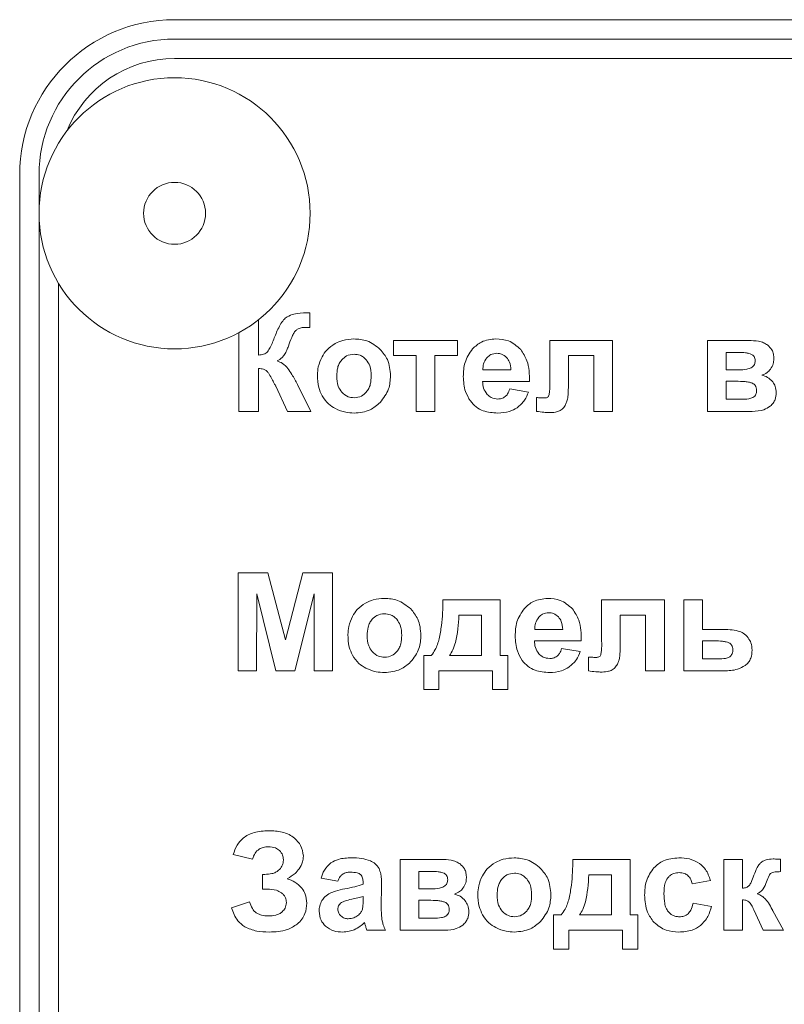
# Model space of a CAD drawing. Units: millimetres. Extents: x -1052 to 1324, y -1107 to 694.
# Drawn here: x 987 to 1006, y 518 to 543 of the extents above; entities that cross this region are included whole.
import ezdxf

# ---------------------------------------------------------------- set-up
doc = ezdxf.new("R2010")
doc.units = ezdxf.units.MM

msp = doc.modelspace()

# ---------------------------------------------------------------- linework, layer by layer
at = {"color": 7, "linetype": 'Continuous', "lineweight": 15}
for p, q in [((1075.687, 543.447), (990.687, 543.447)), ((1075.687, 542.947), (990.687, 542.947)), ((1075.687, 542.447), (990.687, 542.447)), ((986.687, 539.447), (986.687, 452.447)), ((987.187, 539.447), (987.187, 452.447)), ((987.687, 536.644), (987.687, 455.249)), ((992.858, 534.784), (992.858, 535.701)), ((994.178, 535.5), (994.178, 535.878)), ((994.105, 535.502), (994.178, 535.5)), ((992.347, 535.365), (992.347, 533.334)), ((997.992, 535.165), (996.338, 535.165)), ((996.338, 535.165), (996.338, 534.774)), ((997.992, 534.774), (997.992, 535.165)), ((1001.996, 535.165), (1000.376, 535.165)), ((1000.376, 535.165), (1000.376, 534.105)), ((1001.996, 533.334), (1001.996, 535.165)), ((1005.512, 535.165), (1004.451, 535.165)), ((1004.451, 535.165), (1004.451, 533.334)), ((996.338, 534.774), (996.923, 534.774)), ((996.923, 534.774), (996.923, 533.334)), ((997.407, 533.334), (997.407, 534.774)), ((997.407, 534.774), (997.992, 534.774)), ((1000.856, 533.95), (1000.856, 534.774)), ((1000.856, 534.774), (1001.512, 534.774)), ((1001.512, 534.774), (1001.512, 533.334)), ((1005.248, 534.855), (1004.934, 534.855)), ((1004.934, 534.855), (1004.934, 534.403)), ((992.858, 533.334), (992.858, 534.439)), ((998.649, 534.403), (999.37, 534.403)), ((1004.934, 534.403), (1005.248, 534.403)), ((993.3, 533.985), (993.603, 533.334)), ((994.202, 533.334), (993.858, 534.026)), ((998.64, 534.107), (999.85, 534.107)), ((999.826, 533.832), (999.342, 533.913)), ((1004.934, 534.11), (1004.934, 533.645)), ((1005.183, 534.11), (1004.934, 534.11)), ((1000.034, 533.689), (1000.034, 533.333)), ((1004.934, 533.645), (1005.319, 533.645)), ((992.347, 533.334), (992.858, 533.334)), ((993.603, 533.334), (994.202, 533.334)), ((996.923, 533.334), (997.407, 533.334)), ((1001.512, 533.334), (1001.996, 533.334)), ((1004.451, 533.334), (1005.604, 533.334)), ((993.099, 529.16), (992.333, 529.16)), ((992.333, 529.16), (992.333, 526.634)), ((993.551, 527.438), (993.099, 529.16)), ((993.999, 529.16), (993.551, 527.438)), ((994.767, 529.16), (993.999, 529.16)), ((994.767, 526.634), (994.767, 529.16)), ((992.805, 526.634), (992.807, 528.623)), ((992.807, 528.623), (993.303, 526.634)), ((993.794, 526.634), (994.292, 528.623)), ((994.292, 528.623), (994.294, 526.634)), ((999.094, 528.465), (997.616, 528.465)), ((999.094, 527.03), (999.094, 528.465)), ((1003.335, 528.465), (1001.715, 528.465)), ((1001.715, 528.465), (1001.715, 527.405)), ((1003.335, 526.634), (1003.335, 528.465)), ((1004.32, 528.465), (1003.837, 528.465)), ((1003.837, 528.465), (1003.837, 526.634)), ((1004.32, 527.703), (1004.32, 528.465)), ((998.616, 528.067), (998.029, 528.067)), ((998.614, 527.03), (998.616, 528.067)), ((1002.195, 527.25), (1002.195, 528.074)), ((1002.195, 528.074), (1002.851, 528.074)), ((1002.851, 528.074), (1002.851, 526.634)), ((999.988, 527.703), (1000.709, 527.703)), ((1004.806, 527.703), (1004.32, 527.703)), ((999.979, 527.407), (1001.189, 527.407)), ((1004.32, 527.407), (1004.32, 526.945)), ((1004.636, 527.407), (1004.32, 527.407)), ((997.316, 527.03), (997.119, 527.03)), ((997.119, 527.03), (997.119, 526.151)), ((997.789, 527.03), (998.614, 527.03)), ((999.292, 527.03), (999.094, 527.03)), ((999.292, 526.151), (999.292, 527.03)), ((1001.164, 527.132), (1000.681, 527.213)), ((1001.373, 526.989), (1001.373, 526.633)), ((1004.32, 526.945), (1004.772, 526.945)), ((992.333, 526.634), (992.805, 526.634)), ((993.303, 526.634), (993.794, 526.634)), ((994.294, 526.634), (994.767, 526.634)), ((997.51, 526.151), (997.51, 526.634)), ((997.51, 526.634), (998.897, 526.634)), ((998.897, 526.634), (998.897, 526.151)), ((1002.851, 526.634), (1003.335, 526.634)), ((1003.837, 526.634), (1004.874, 526.634)), ((997.119, 526.151), (997.51, 526.151)), ((998.897, 526.151), (999.292, 526.151)), ((992.202, 521.889), (992.699, 521.773)), ((997.572, 521.765), (996.512, 521.765)), ((996.512, 521.765), (996.512, 519.935)), ((1002.45, 521.765), (1000.971, 521.765)), ((1002.45, 520.33), (1002.45, 521.765)), ((1005.355, 521.765), (1004.872, 521.765)), ((1004.872, 521.765), (1004.872, 519.935)), ((1005.355, 521.018), (1005.355, 521.765)), ((1006.334, 521.448), (1006.332, 521.767)), ((996.995, 521.455), (996.995, 521.003)), ((997.309, 521.455), (996.995, 521.455)), ((993.015, 521.377), (992.957, 521.377)), ((992.957, 521.377), (992.957, 520.996)), ((994.469, 521.279), (994.906, 521.201)), ((1001.972, 521.367), (1001.384, 521.367)), ((1001.97, 520.33), (1001.972, 521.367)), ((1004.049, 521.138), (1004.526, 521.222)), ((992.957, 520.996), (993.073, 520.996)), ((995.555, 521.172), (995.555, 521.123)), ((996.024, 520.535), (996.031, 521.1)), ((996.995, 521.003), (997.309, 521.003)), ((995.555, 520.713), (995.555, 520.809)), ((997.244, 520.711), (996.995, 520.711)), ((996.995, 520.711), (996.995, 520.245)), ((1005.355, 519.935), (1005.355, 520.718)), ((992.622, 520.668), (992.156, 520.517)), ((1004.55, 520.552), (1004.074, 520.633)), ((1005.645, 520.465), (1005.886, 519.935)), ((1006.407, 519.935), (1006.136, 520.439)), ((996.995, 520.245), (997.38, 520.245)), ((1000.672, 520.33), (1000.474, 520.33)), ((1000.474, 520.33), (1000.474, 519.451)), ((1001.144, 520.33), (1001.97, 520.33)), ((1002.647, 520.33), (1002.45, 520.33)), ((1002.647, 519.451), (1002.647, 520.33)), ((995.654, 519.935), (996.134, 519.935)), ((996.512, 519.935), (997.665, 519.935)), ((1000.866, 519.451), (1000.866, 519.935)), ((1000.866, 519.935), (1002.252, 519.935)), ((1002.252, 519.935), (1002.252, 519.451)), ((1004.872, 519.935), (1005.355, 519.935)), ((1005.886, 519.935), (1006.407, 519.935)), ((1000.474, 519.451), (1000.866, 519.451)), ((1002.252, 519.451), (1002.647, 519.451))]:
    msp.add_line(p, q, dxfattribs=at)
for radius in [3.5, 0.8]:
    msp.add_circle((990.687, 538.447), radius, dxfattribs=at)
for radius, end in [(4, 180), (3.5, 180), (3, 157.9757)]:
    msp.add_arc((990.687, 539.447), radius, 90, end, dxfattribs=at)
for points, knots in [([(993.593, 535.776), (993.561, 535.751), (993.49, 535.692), (993.38, 535.518), (993.317, 535.368), (993.274, 535.266)], [0, 0, 0, 0, 0.197278, 0.454994, 1, 1, 1, 1]), ([(994.103, 535.876), (993.99, 535.875), (993.812, 535.874), (993.651, 535.802), (993.593, 535.776)], [0, 0, 0, 0, 0.638593, 1, 1, 1, 1]), ([(994.178, 535.878), (994.161, 535.877), (994.136, 535.877), (994.111, 535.876), (994.103, 535.876)], [0, 0, 0, 0, 0.688724, 1, 1, 1, 1]), ([(993.759, 535.345), (993.777, 535.372), (993.808, 535.42), (993.856, 535.45), (993.876, 535.463)], [0, 0, 0, 0, 0.573039, 1, 1, 1, 1]), ([(993.876, 535.463), (993.911, 535.476), (993.986, 535.502), (994.064, 535.502), (994.105, 535.502)], [0, 0, 0, 0, 0.4786121, 1, 1, 1, 1]), ([(993.274, 535.266), (993.239, 535.17), (993.188, 535.033), (993.111, 534.909), (993.089, 534.872)], [0, 0, 0, 0, 0.704139, 1, 1, 1, 1]), ([(993.627, 535.019), (993.653, 535.094), (993.692, 535.205), (993.743, 535.311), (993.759, 535.345)], [0, 0, 0, 0, 0.679654, 1, 1, 1, 1]), ([(995.318, 535.204), (995.221, 535.198), (995.052, 535.188), (994.898, 535.116), (994.832, 535.085)], [0, 0, 0, 0, 0.569329, 1, 1, 1, 1]), ([(995.998, 534.934), (995.889, 535.021), (995.688, 535.18), (995.434, 535.196), (995.318, 535.204)], [0, 0, 0, 0, 0.544602, 1, 1, 1, 1]), ([(998.981, 535.204), (998.852, 535.191), (998.623, 535.167), (998.454, 535.013), (998.38, 534.946)], [0, 0, 0, 0, 0.562229, 1, 1, 1, 1]), ([(999.625, 534.934), (999.525, 535.021), (999.338, 535.181), (999.094, 535.197), (998.981, 535.204)], [0, 0, 0, 0, 0.539133, 1, 1, 1, 1]), ([(1006, 535.047), (1005.966, 535.067), (1005.893, 535.111), (1005.728, 535.157), (1005.597, 535.162), (1005.512, 535.165)], [0, 0, 0, 0, 0.23239, 0.497066, 1, 1, 1, 1]), ([(993.526, 534.8), (993.546, 534.836), (993.585, 534.907), (993.613, 534.983), (993.627, 535.019)], [0, 0, 0, 0, 0.523189, 1, 1, 1, 1]), ([(994.832, 535.085), (994.756, 535.034), (994.618, 534.943), (994.533, 534.802), (994.495, 534.74)], [0, 0, 0, 0, 0.55466, 1, 1, 1, 1]), ([(996.264, 534.252), (996.251, 534.397), (996.229, 534.652), (996.068, 534.849), (995.998, 534.934)], [0, 0, 0, 0, 0.569305, 1, 1, 1, 1]), ([(998.38, 534.946), (998.304, 534.833), (998.158, 534.617), (998.148, 534.357), (998.143, 534.233)], [0, 0, 0, 0, 0.52233, 1, 1, 1, 1]), ([(999.85, 534.107), (999.848, 534.291), (999.845, 534.59), (999.686, 534.839), (999.625, 534.934)], [0, 0, 0, 0, 0.617135, 1, 1, 1, 1]), ([(1006.162, 534.687), (1006.16, 534.729), (1006.155, 534.808), (1006.111, 534.941), (1006.041, 535.007), (1006, 535.047)], [0, 0, 0, 0, 0.307555, 0.583702, 1, 1, 1, 1]), ([(993.089, 534.872), (993.075, 534.86), (993.046, 534.832), (992.966, 534.8), (992.901, 534.79), (992.858, 534.784)], [0, 0, 0, 0, 0.219538, 0.479416, 1, 1, 1, 1]), ([(993.334, 534.634), (993.379, 534.661), (993.453, 534.705), (993.505, 534.773), (993.526, 534.8)], [0, 0, 0, 0, 0.612998, 1, 1, 1, 1]), ([(994.495, 534.74), (994.457, 534.655), (994.389, 534.506), (994.38, 534.343), (994.376, 534.272)], [0, 0, 0, 0, 0.566136, 1, 1, 1, 1]), ([(995.002, 534.664), (994.98, 534.634), (994.934, 534.573), (994.883, 534.431), (994.878, 534.319), (994.874, 534.246)], [0, 0, 0, 0, 0.247223, 0.513807, 1, 1, 1, 1]), ([(995.321, 534.809), (995.253, 534.801), (995.131, 534.787), (995.042, 534.702), (995.002, 534.664)], [0, 0, 0, 0, 0.553276, 1, 1, 1, 1]), ([(995.638, 534.664), (995.614, 534.688), (995.566, 534.736), (995.459, 534.796), (995.374, 534.804), (995.321, 534.809)], [0, 0, 0, 0, 0.289066, 0.562533, 1, 1, 1, 1]), ([(995.766, 534.25), (995.762, 534.341), (995.755, 534.491), (995.671, 534.615), (995.638, 534.664)], [0, 0, 0, 0, 0.6025948, 1, 1, 1, 1]), ([(998.75, 534.718), (998.717, 534.668), (998.654, 534.572), (998.651, 534.458), (998.649, 534.403)], [0, 0, 0, 0, 0.524286, 1, 1, 1, 1]), ([(999.011, 534.834), (998.955, 534.827), (998.855, 534.817), (998.782, 534.748), (998.75, 534.718)], [0, 0, 0, 0, 0.559727, 1, 1, 1, 1]), ([(999.262, 534.724), (999.221, 534.759), (999.148, 534.822), (999.053, 534.83), (999.011, 534.834)], [0, 0, 0, 0, 0.559844, 1, 1, 1, 1]), ([(999.37, 534.403), (999.366, 534.474), (999.358, 534.592), (999.289, 534.686), (999.262, 534.724)], [0, 0, 0, 0, 0.603566, 1, 1, 1, 1]), ([(1005.584, 534.805), (1005.563, 534.814), (1005.514, 534.834), (1005.401, 534.851), (1005.31, 534.853), (1005.248, 534.855)], [0, 0, 0, 0, 0.200728, 0.460693, 1, 1, 1, 1]), ([(1005.679, 534.64), (1005.677, 534.66), (1005.675, 534.699), (1005.653, 534.747), (1005.622, 534.783), (1005.597, 534.798), (1005.584, 534.805)], [0, 0, 0, 0, 0.300102, 0.569077, 0.777863, 1, 1, 1, 1]), ([(1006.073, 534.42), (1006.102, 534.465), (1006.153, 534.547), (1006.159, 534.644), (1006.162, 534.687)], [0, 0, 0, 0, 0.550101, 1, 1, 1, 1]), ([(992.858, 534.439), (992.9, 534.437), (992.968, 534.435), (993.026, 534.403), (993.048, 534.39)], [0, 0, 0, 0, 0.622695, 1, 1, 1, 1]), ([(993.615, 534.439), (993.571, 534.489), (993.492, 534.577), (993.382, 534.616), (993.334, 534.634)], [0, 0, 0, 0, 0.5637386, 1, 1, 1, 1]), ([(993.858, 534.026), (993.814, 534.114), (993.741, 534.257), (993.65, 534.389), (993.615, 534.439)], [0, 0, 0, 0, 0.618723, 1, 1, 1, 1]), ([(1005.248, 534.403), (1005.321, 534.403), (1005.435, 534.404), (1005.539, 534.445), (1005.577, 534.46)], [0, 0, 0, 0, 0.64244, 1, 1, 1, 1]), ([(1005.577, 534.46), (1005.594, 534.472), (1005.628, 534.494), (1005.659, 534.541), (1005.676, 534.59), (1005.678, 534.623), (1005.679, 534.64)], [0, 0, 0, 0, 0.282861, 0.549119, 0.764922, 1, 1, 1, 1]), ([(1005.85, 534.268), (1005.898, 534.286), (1005.985, 534.32), (1006.046, 534.389), (1006.073, 534.42)], [0, 0, 0, 0, 0.554246, 1, 1, 1, 1]), ([(993.048, 534.39), (993.061, 534.378), (993.092, 534.35), (993.145, 534.271), (993.182, 534.203), (993.207, 534.157)], [0, 0, 0, 0, 0.185642, 0.442792, 1, 1, 1, 1]), ([(993.207, 534.157), (993.222, 534.127), (993.243, 534.087), (993.265, 534.048), (993.27, 534.038)], [0, 0, 0, 0, 0.747678, 1, 1, 1, 1]), ([(994.376, 534.272), (994.381, 534.162), (994.389, 533.976), (994.464, 533.806), (994.495, 533.737)], [0, 0, 0, 0, 0.589189, 1, 1, 1, 1]), ([(994.874, 534.246), (994.878, 534.154), (994.884, 534.003), (994.969, 533.878), (995.002, 533.829)], [0, 0, 0, 0, 0.603942, 1, 1, 1, 1]), ([(995.638, 533.829), (995.66, 533.858), (995.706, 533.92), (995.756, 534.063), (995.762, 534.177), (995.766, 534.25)], [0, 0, 0, 0, 0.245485, 0.511833, 1, 1, 1, 1]), ([(995.996, 533.562), (996.082, 533.674), (996.239, 533.879), (996.256, 534.135), (996.264, 534.252)], [0, 0, 0, 0, 0.54598, 1, 1, 1, 1]), ([(998.143, 534.233), (998.15, 534.1), (998.163, 533.874), (998.277, 533.681), (998.324, 533.601)], [0, 0, 0, 0, 0.586459, 1, 1, 1, 1]), ([(1006.132, 534.094), (1006.09, 534.138), (1006.011, 534.221), (1005.902, 534.253), (1005.85, 534.268)], [0, 0, 0, 0, 0.530367, 1, 1, 1, 1]), ([(993.27, 534.038), (993.277, 534.026), (993.287, 534.008), (993.297, 533.99), (993.3, 533.985)], [0, 0, 0, 0, 0.679552, 1, 1, 1, 1]), ([(998.757, 533.772), (998.721, 533.825), (998.651, 533.926), (998.644, 534.048), (998.64, 534.107)], [0, 0, 0, 0, 0.521303, 1, 1, 1, 1]), ([(999.342, 533.913), (999.327, 533.867), (999.303, 533.791), (999.247, 533.736), (999.225, 533.714)], [0, 0, 0, 0, 0.606666, 1, 1, 1, 1]), ([(1000.376, 534.105), (1000.378, 534.019), (1000.38, 533.898), (1000.36, 533.779), (1000.354, 533.745)], [0, 0, 0, 0, 0.715185, 1, 1, 1, 1]), ([(1000.784, 533.509), (1000.797, 533.537), (1000.825, 533.601), (1000.851, 533.751), (1000.854, 533.87), (1000.856, 533.95)], [0, 0, 0, 0, 0.205516, 0.46623, 1, 1, 1, 1]), ([(1005.608, 534.059), (1005.582, 534.068), (1005.522, 534.09), (1005.379, 534.107), (1005.263, 534.109), (1005.183, 534.11)], [0, 0, 0, 0, 0.18818, 0.446117, 1, 1, 1, 1]), ([(1005.717, 533.874), (1005.716, 533.897), (1005.713, 533.941), (1005.688, 533.996), (1005.652, 534.036), (1005.623, 534.051), (1005.608, 534.059)], [0, 0, 0, 0, 0.304217, 0.572891, 0.779651, 1, 1, 1, 1]), ([(1006.225, 533.815), (1006.22, 533.87), (1006.211, 533.971), (1006.157, 534.056), (1006.132, 534.094)], [0, 0, 0, 0, 0.552904, 1, 1, 1, 1]), ([(994.495, 533.737), (994.546, 533.66), (994.636, 533.522), (994.779, 533.439), (994.842, 533.403)], [0, 0, 0, 0, 0.556493, 1, 1, 1, 1]), ([(995.002, 533.829), (995.054, 533.782), (995.145, 533.699), (995.268, 533.688), (995.321, 533.684)], [0, 0, 0, 0, 0.560951, 1, 1, 1, 1]), ([(995.321, 533.684), (995.389, 533.692), (995.511, 533.706), (995.599, 533.791), (995.638, 533.829)], [0, 0, 0, 0, 0.553514, 1, 1, 1, 1]), ([(999.035, 533.652), (998.975, 533.658), (998.87, 533.669), (998.792, 533.74), (998.757, 533.772)], [0, 0, 0, 0, 0.559389, 1, 1, 1, 1]), ([(999.225, 533.714), (999.194, 533.694), (999.135, 533.657), (999.066, 533.653), (999.035, 533.652)], [0, 0, 0, 0, 0.538664, 1, 1, 1, 1]), ([(999.532, 533.427), (999.602, 533.488), (999.732, 533.6), (999.796, 533.759), (999.826, 533.832)], [0, 0, 0, 0, 0.53976, 1, 1, 1, 1]), ([(1000.115, 533.685), (1000.096, 533.686), (1000.069, 533.688), (1000.042, 533.689), (1000.034, 533.689)], [0, 0, 0, 0, 0.709945, 1, 1, 1, 1]), ([(1000.233, 533.68), (1000.214, 533.68), (1000.175, 533.681), (1000.135, 533.684), (1000.115, 533.685)], [0, 0, 0, 0, 0.488088, 1, 1, 1, 1]), ([(1000.354, 533.745), (1000.349, 533.734), (1000.338, 533.711), (1000.306, 533.691), (1000.271, 533.681), (1000.246, 533.681), (1000.233, 533.68)], [0, 0, 0, 0, 0.247057, 0.499342, 0.728567, 1, 1, 1, 1]), ([(1005.319, 533.645), (1005.386, 533.645), (1005.49, 533.646), (1005.587, 533.682), (1005.622, 533.695)], [0, 0, 0, 0, 0.640826, 1, 1, 1, 1]), ([(1005.622, 533.695), (1005.638, 533.705), (1005.671, 533.726), (1005.7, 533.772), (1005.715, 533.823), (1005.717, 533.856), (1005.717, 533.874)], [0, 0, 0, 0, 0.267573, 0.528859, 0.750593, 1, 1, 1, 1]), ([(1006.068, 533.468), (1006.095, 533.494), (1006.147, 533.544), (1006.212, 533.661), (1006.22, 533.756), (1006.225, 533.815)], [0, 0, 0, 0, 0.282255, 0.553849, 1, 1, 1, 1]), ([(994.842, 533.403), (994.928, 533.366), (995.082, 533.301), (995.249, 533.292), (995.322, 533.288)], [0, 0, 0, 0, 0.561154, 1, 1, 1, 1]), ([(995.322, 533.288), (995.466, 533.302), (995.72, 533.326), (995.912, 533.49), (995.996, 533.562)], [0, 0, 0, 0, 0.565762, 1, 1, 1, 1]), ([(998.324, 533.601), (998.37, 533.547), (998.463, 533.44), (998.705, 533.312), (998.903, 533.298), (999.03, 533.288)], [0, 0, 0, 0, 0.263346, 0.528887, 1, 1, 1, 1]), ([(999.03, 533.288), (999.135, 533.294), (999.313, 533.304), (999.468, 533.391), (999.532, 533.427)], [0, 0, 0, 0, 0.585962, 1, 1, 1, 1]), ([(1000.623, 533.343), (1000.656, 533.364), (1000.723, 533.408), (1000.764, 533.475), (1000.784, 533.509)], [0, 0, 0, 0, 0.504315, 1, 1, 1, 1]), ([(1005.604, 533.334), (1005.707, 533.338), (1005.874, 533.344), (1006.014, 533.433), (1006.068, 533.468)], [0, 0, 0, 0, 0.611278, 1, 1, 1, 1]), ([(1000.034, 533.333), (1000.097, 533.323), (1000.199, 533.308), (1000.301, 533.304), (1000.34, 533.303)], [0, 0, 0, 0, 0.621411, 1, 1, 1, 1]), ([(1000.34, 533.303), (1000.402, 533.303), (1000.499, 533.303), (1000.59, 533.332), (1000.623, 533.343)], [0, 0, 0, 0, 0.645776, 1, 1, 1, 1]), ([(995.618, 528.385), (995.541, 528.334), (995.403, 528.243), (995.318, 528.102), (995.281, 528.04)], [0, 0, 0, 0, 0.554616, 1, 1, 1, 1]), ([(996.104, 528.504), (996.007, 528.498), (995.837, 528.488), (995.684, 528.416), (995.618, 528.385)], [0, 0, 0, 0, 0.569329, 1, 1, 1, 1]), ([(996.784, 528.234), (996.675, 528.321), (996.474, 528.48), (996.22, 528.497), (996.104, 528.504)], [0, 0, 0, 0, 0.544615, 1, 1, 1, 1]), ([(997.616, 528.465), (997.612, 528.243), (997.605, 527.905), (997.542, 527.574), (997.52, 527.461)], [0, 0, 0, 0, 0.659689, 1, 1, 1, 1]), ([(1000.32, 528.504), (1000.191, 528.491), (999.962, 528.467), (999.793, 528.313), (999.719, 528.246)], [0, 0, 0, 0, 0.562225, 1, 1, 1, 1]), ([(1000.964, 528.234), (1000.863, 528.321), (1000.677, 528.482), (1000.433, 528.497), (1000.32, 528.504)], [0, 0, 0, 0, 0.539147, 1, 1, 1, 1]), ([(996.107, 528.109), (996.039, 528.101), (995.916, 528.087), (995.828, 528.002), (995.788, 527.964)], [0, 0, 0, 0, 0.553285, 1, 1, 1, 1]), ([(996.424, 527.964), (996.399, 527.988), (996.352, 528.036), (996.245, 528.096), (996.159, 528.104), (996.107, 528.109)], [0, 0, 0, 0, 0.289009, 0.562523, 1, 1, 1, 1]), ([(997.049, 527.552), (997.037, 527.697), (997.014, 527.952), (996.853, 528.149), (996.784, 528.234)], [0, 0, 0, 0, 0.569323, 1, 1, 1, 1]), ([(998.029, 528.067), (998.013, 527.831), (997.993, 527.528), (997.885, 527.182), (997.819, 527.077), (997.789, 527.03)], [0, 0, 0, 0, 0.655095, 0.843945, 1, 1, 1, 1]), ([(999.719, 528.246), (999.643, 528.133), (999.497, 527.917), (999.487, 527.657), (999.482, 527.533)], [0, 0, 0, 0, 0.522366, 1, 1, 1, 1]), ([(1000.35, 528.134), (1000.294, 528.128), (1000.194, 528.117), (1000.121, 528.048), (1000.089, 528.018)], [0, 0, 0, 0, 0.559692, 1, 1, 1, 1]), ([(1000.601, 528.024), (1000.56, 528.059), (1000.487, 528.122), (1000.392, 528.13), (1000.35, 528.134)], [0, 0, 0, 0, 0.5598388, 1, 1, 1, 1]), ([(1001.189, 527.407), (1001.187, 527.591), (1001.184, 527.89), (1001.025, 528.139), (1000.964, 528.234)], [0, 0, 0, 0, 0.617121, 1, 1, 1, 1]), ([(995.281, 528.04), (995.242, 527.955), (995.175, 527.806), (995.166, 527.643), (995.162, 527.572)], [0, 0, 0, 0, 0.5661114, 1, 1, 1, 1]), ([(995.788, 527.964), (995.766, 527.934), (995.72, 527.873), (995.669, 527.731), (995.663, 527.619), (995.659, 527.546)], [0, 0, 0, 0, 0.2472239, 0.5138715, 1, 1, 1, 1]), ([(996.552, 527.55), (996.548, 527.641), (996.541, 527.791), (996.457, 527.915), (996.424, 527.964)], [0, 0, 0, 0, 0.6025922, 1, 1, 1, 1]), ([(1000.089, 528.018), (1000.056, 527.968), (999.993, 527.872), (999.99, 527.758), (999.988, 527.703)], [0, 0, 0, 0, 0.524246, 1, 1, 1, 1]), ([(1000.709, 527.703), (1000.705, 527.774), (1000.696, 527.892), (1000.628, 527.986), (1000.601, 528.024)], [0, 0, 0, 0, 0.603614, 1, 1, 1, 1]), ([(995.162, 527.572), (995.166, 527.462), (995.174, 527.276), (995.25, 527.106), (995.281, 527.037)], [0, 0, 0, 0, 0.589159, 1, 1, 1, 1]), ([(995.659, 527.546), (995.663, 527.455), (995.67, 527.303), (995.755, 527.178), (995.788, 527.129)], [0, 0, 0, 0, 0.603907, 1, 1, 1, 1]), ([(996.424, 527.129), (996.446, 527.158), (996.492, 527.22), (996.542, 527.363), (996.548, 527.477), (996.552, 527.55)], [0, 0, 0, 0, 0.24553, 0.511863, 1, 1, 1, 1]), ([(996.782, 526.862), (996.868, 526.974), (997.025, 527.179), (997.042, 527.435), (997.049, 527.552)], [0, 0, 0, 0, 0.545959, 1, 1, 1, 1]), ([(1005.244, 527.662), (1005.173, 527.675), (1005.029, 527.702), (1004.881, 527.703), (1004.806, 527.703)], [0, 0, 0, 0, 0.488481, 1, 1, 1, 1]), ([(1005.499, 527.484), (1005.459, 527.53), (1005.388, 527.611), (1005.288, 527.647), (1005.244, 527.662)], [0, 0, 0, 0, 0.567374, 1, 1, 1, 1]), ([(997.52, 527.461), (997.492, 527.365), (997.446, 527.209), (997.352, 527.079), (997.316, 527.03)], [0, 0, 0, 0, 0.6215664, 1, 1, 1, 1]), ([(999.482, 527.533), (999.489, 527.4), (999.501, 527.174), (999.616, 526.981), (999.663, 526.901)], [0, 0, 0, 0, 0.586476, 1, 1, 1, 1]), ([(1000.096, 527.072), (1000.06, 527.125), (999.99, 527.226), (999.983, 527.348), (999.979, 527.407)], [0, 0, 0, 0, 0.521261, 1, 1, 1, 1]), ([(1001.715, 527.405), (1001.717, 527.319), (1001.719, 527.198), (1001.699, 527.079), (1001.693, 527.045)], [0, 0, 0, 0, 0.715102, 1, 1, 1, 1]), ([(1005, 527.358), (1004.977, 527.366), (1004.924, 527.386), (1004.801, 527.403), (1004.702, 527.406), (1004.636, 527.407)], [0, 0, 0, 0, 0.1993907, 0.4596084, 1, 1, 1, 1]), ([(1005.103, 527.176), (1005.102, 527.199), (1005.1, 527.241), (1005.076, 527.295), (1005.042, 527.334), (1005.014, 527.35), (1005, 527.358)], [0, 0, 0, 0, 0.306543, 0.576575, 0.782474, 1, 1, 1, 1]), ([(1005.601, 527.167), (1005.595, 527.231), (1005.587, 527.346), (1005.525, 527.442), (1005.499, 527.484)], [0, 0, 0, 0, 0.566412, 1, 1, 1, 1]), ([(995.281, 527.037), (995.331, 526.96), (995.422, 526.822), (995.564, 526.739), (995.628, 526.703)], [0, 0, 0, 0, 0.556472, 1, 1, 1, 1]), ([(995.788, 527.129), (995.839, 527.082), (995.931, 526.999), (996.053, 526.988), (996.107, 526.984)], [0, 0, 0, 0, 0.560951, 1, 1, 1, 1]), ([(996.107, 526.984), (996.174, 526.992), (996.297, 527.006), (996.384, 527.091), (996.424, 527.129)], [0, 0, 0, 0, 0.553518, 1, 1, 1, 1]), ([(1000.374, 526.952), (1000.314, 526.958), (1000.209, 526.969), (1000.13, 527.041), (1000.096, 527.072)], [0, 0, 0, 0, 0.559384, 1, 1, 1, 1]), ([(1000.681, 527.213), (1000.666, 527.167), (1000.642, 527.092), (1000.586, 527.036), (1000.564, 527.014)], [0, 0, 0, 0, 0.606629, 1, 1, 1, 1]), ([(1000.871, 526.727), (1000.941, 526.788), (1001.071, 526.9), (1001.135, 527.059), (1001.164, 527.132)], [0, 0, 0, 0, 0.539712, 1, 1, 1, 1]), ([(1001.693, 527.045), (1001.688, 527.034), (1001.677, 527.011), (1001.645, 526.991), (1001.61, 526.981), (1001.585, 526.981), (1001.572, 526.98)], [0, 0, 0, 0, 0.247042, 0.499346, 0.728569, 1, 1, 1, 1]), ([(1002.123, 526.809), (1002.135, 526.837), (1002.164, 526.901), (1002.19, 527.051), (1002.193, 527.17), (1002.195, 527.25)], [0, 0, 0, 0, 0.205502, 0.466265, 1, 1, 1, 1]), ([(1005.044, 527.013), (1005.063, 527.04), (1005.097, 527.09), (1005.101, 527.149), (1005.103, 527.176)], [0, 0, 0, 0, 0.552829, 1, 1, 1, 1]), ([(1005.419, 526.768), (1005.45, 526.795), (1005.512, 526.848), (1005.586, 526.984), (1005.595, 527.096), (1005.601, 527.167)], [0, 0, 0, 0, 0.268631, 0.535287, 1, 1, 1, 1]), ([(996.107, 526.589), (996.251, 526.602), (996.505, 526.626), (996.698, 526.791), (996.782, 526.862)], [0, 0, 0, 0, 0.565758, 1, 1, 1, 1]), ([(999.663, 526.901), (999.709, 526.847), (999.802, 526.74), (1000.044, 526.612), (1000.242, 526.598), (1000.369, 526.589)], [0, 0, 0, 0, 0.263325, 0.528878, 1, 1, 1, 1]), ([(1000.564, 527.014), (1000.533, 526.994), (1000.474, 526.957), (1000.405, 526.954), (1000.374, 526.952)], [0, 0, 0, 0, 0.538713, 1, 1, 1, 1]), ([(1001.454, 526.985), (1001.435, 526.987), (1001.408, 526.988), (1001.381, 526.989), (1001.373, 526.989)], [0, 0, 0, 0, 0.70995, 1, 1, 1, 1]), ([(1001.572, 526.98), (1001.553, 526.981), (1001.513, 526.981), (1001.474, 526.984), (1001.454, 526.985)], [0, 0, 0, 0, 0.488099, 1, 1, 1, 1]), ([(1001.962, 526.643), (1001.995, 526.664), (1002.061, 526.708), (1002.102, 526.775), (1002.123, 526.809)], [0, 0, 0, 0, 0.504367, 1, 1, 1, 1]), ([(1004.772, 526.945), (1004.836, 526.947), (1004.918, 526.949), (1005.009, 526.982), (1005.033, 527.004), (1005.044, 527.013)], [0, 0, 0, 0, 0.666556, 0.849738, 1, 1, 1, 1]), ([(995.628, 526.703), (995.714, 526.666), (995.868, 526.601), (996.034, 526.592), (996.107, 526.589)], [0, 0, 0, 0, 0.561154, 1, 1, 1, 1]), ([(1000.369, 526.589), (1000.474, 526.594), (1000.652, 526.604), (1000.807, 526.691), (1000.871, 526.727)], [0, 0, 0, 0, 0.585944, 1, 1, 1, 1]), ([(1001.373, 526.633), (1001.436, 526.624), (1001.538, 526.608), (1001.64, 526.604), (1001.679, 526.603)], [0, 0, 0, 0, 0.621418, 1, 1, 1, 1]), ([(1001.679, 526.603), (1001.741, 526.603), (1001.838, 526.603), (1001.929, 526.632), (1001.962, 526.643)], [0, 0, 0, 0, 0.645756, 1, 1, 1, 1]), ([(1004.874, 526.634), (1004.994, 526.637), (1005.187, 526.642), (1005.355, 526.733), (1005.419, 526.768)], [0, 0, 0, 0, 0.620679, 1, 1, 1, 1]), ([(993.114, 522.506), (992.987, 522.499), (992.754, 522.487), (992.466, 522.343), (992.283, 522.132), (992.23, 521.972), (992.202, 521.889)], [0, 0, 0, 0, 0.315728, 0.580797, 0.781461, 1, 1, 1, 1]), ([(993.785, 522.311), (993.739, 522.344), (993.641, 522.416), (993.412, 522.492), (993.231, 522.501), (993.114, 522.506)], [0, 0, 0, 0, 0.241605, 0.507232, 1, 1, 1, 1]), ([(994.012, 521.85), (993.998, 521.947), (993.973, 522.126), (993.844, 522.252), (993.785, 522.311)], [0, 0, 0, 0, 0.5395403, 1, 1, 1, 1]), ([(992.699, 521.773), (992.718, 521.826), (992.753, 521.926), (992.859, 522.03), (992.982, 522.083), (993.065, 522.088), (993.109, 522.09)], [0, 0, 0, 0, 0.298139, 0.559328, 0.767386, 1, 1, 1, 1]), ([(993.109, 522.09), (993.172, 522.087), (993.278, 522.081), (993.362, 522.02), (993.396, 521.995)], [0, 0, 0, 0, 0.599073, 1, 1, 1, 1]), ([(993.396, 521.995), (993.428, 521.957), (993.486, 521.889), (993.493, 521.801), (993.497, 521.762)], [0, 0, 0, 0, 0.557428, 1, 1, 1, 1]), ([(993.497, 521.762), (993.495, 521.731), (993.492, 521.671), (993.456, 521.57), (993.404, 521.516), (993.373, 521.483)], [0, 0, 0, 0, 0.293788, 0.568214, 1, 1, 1, 1]), ([(993.908, 521.523), (993.941, 521.58), (994.001, 521.681), (994.008, 521.798), (994.012, 521.85)], [0, 0, 0, 0, 0.557466, 1, 1, 1, 1]), ([(995.261, 521.804), (995.144, 521.801), (994.954, 521.797), (994.787, 521.709), (994.724, 521.676)], [0, 0, 0, 0, 0.620021, 1, 1, 1, 1]), ([(995.744, 521.728), (995.668, 521.752), (995.511, 521.803), (995.346, 521.804), (995.261, 521.804)], [0, 0, 0, 0, 0.484072, 1, 1, 1, 1]), ([(995.967, 521.533), (995.936, 521.576), (995.876, 521.658), (995.787, 521.705), (995.744, 521.728)], [0, 0, 0, 0, 0.523507, 1, 1, 1, 1]), ([(998.06, 521.647), (998.027, 521.667), (997.954, 521.712), (997.788, 521.757), (997.658, 521.762), (997.572, 521.765)], [0, 0, 0, 0, 0.232395, 0.497067, 1, 1, 1, 1]), ([(999.459, 521.804), (999.363, 521.798), (999.193, 521.788), (999.039, 521.716), (998.973, 521.685)], [0, 0, 0, 0, 0.569329, 1, 1, 1, 1]), ([(1000.14, 521.534), (1000.03, 521.621), (999.829, 521.78), (999.575, 521.797), (999.459, 521.804)], [0, 0, 0, 0, 0.544615, 1, 1, 1, 1]), ([(1000.971, 521.765), (1000.967, 521.543), (1000.961, 521.205), (1000.897, 520.874), (1000.876, 520.761)], [0, 0, 0, 0, 0.659689, 1, 1, 1, 1]), ([(1003.712, 521.804), (1003.571, 521.793), (1003.327, 521.775), (1003.142, 521.617), (1003.065, 521.551)], [0, 0, 0, 0, 0.579614, 1, 1, 1, 1]), ([(1004.243, 521.66), (1004.157, 521.706), (1003.991, 521.795), (1003.803, 521.801), (1003.712, 521.804)], [0, 0, 0, 0, 0.517673, 1, 1, 1, 1]), ([(1005.851, 521.7), (1005.83, 521.682), (1005.782, 521.64), (1005.711, 521.523), (1005.673, 521.422), (1005.647, 521.354)], [0, 0, 0, 0, 0.205853, 0.464816, 1, 1, 1, 1]), ([(1006.141, 521.776), (1006.079, 521.773), (1005.977, 521.769), (1005.887, 521.72), (1005.851, 521.7)], [0, 0, 0, 0, 0.5974169, 1, 1, 1, 1]), ([(1006.332, 521.767), (1006.29, 521.77), (1006.226, 521.774), (1006.162, 521.776), (1006.141, 521.776)], [0, 0, 0, 0, 0.664543, 1, 1, 1, 1]), ([(993.373, 521.483), (993.347, 521.464), (993.295, 521.426), (993.173, 521.385), (993.077, 521.381), (993.015, 521.377)], [0, 0, 0, 0, 0.244602, 0.511082, 1, 1, 1, 1]), ([(993.598, 521.267), (993.668, 521.308), (993.786, 521.376), (993.873, 521.481), (993.908, 521.523)], [0, 0, 0, 0, 0.594071, 1, 1, 1, 1]), ([(994.724, 521.676), (994.661, 521.617), (994.542, 521.506), (994.492, 521.351), (994.469, 521.279)], [0, 0, 0, 0, 0.528175, 1, 1, 1, 1]), ([(996.031, 521.1), (996.032, 521.198), (996.033, 521.347), (995.983, 521.486), (995.967, 521.533)], [0, 0, 0, 0, 0.662494, 1, 1, 1, 1]), ([(997.645, 521.406), (997.624, 521.414), (997.575, 521.434), (997.461, 521.452), (997.37, 521.454), (997.309, 521.455)], [0, 0, 0, 0, 0.200731, 0.460709, 1, 1, 1, 1]), ([(998.223, 521.287), (998.221, 521.329), (998.216, 521.409), (998.172, 521.541), (998.102, 521.607), (998.06, 521.647)], [0, 0, 0, 0, 0.3076281, 0.5837058, 1, 1, 1, 1]), ([(998.973, 521.685), (998.897, 521.634), (998.759, 521.543), (998.674, 521.402), (998.636, 521.34)], [0, 0, 0, 0, 0.55466, 1, 1, 1, 1]), ([(1000.405, 520.852), (1000.392, 520.997), (1000.37, 521.253), (1000.209, 521.45), (1000.14, 521.534)], [0, 0, 0, 0, 0.569305, 1, 1, 1, 1]), ([(1003.065, 521.551), (1002.988, 521.44), (1002.841, 521.227), (1002.83, 520.968), (1002.825, 520.845)], [0, 0, 0, 0, 0.5215848, 1, 1, 1, 1]), ([(1004.526, 521.222), (1004.49, 521.322), (1004.431, 521.492), (1004.298, 521.611), (1004.243, 521.66)], [0, 0, 0, 0, 0.589105, 1, 1, 1, 1]), ([(1006.089, 521.412), (1006.102, 521.418), (1006.135, 521.434), (1006.218, 521.445), (1006.287, 521.447), (1006.334, 521.448)], [0, 0, 0, 0, 0.176483, 0.430416, 1, 1, 1, 1]), ([(993.975, 521.023), (993.918, 521.079), (993.809, 521.187), (993.666, 521.241), (993.598, 521.267)], [0, 0, 0, 0, 0.523285, 1, 1, 1, 1]), ([(994.906, 521.201), (994.922, 521.244), (994.948, 521.313), (995.003, 521.363), (995.024, 521.382)], [0, 0, 0, 0, 0.614749, 1, 1, 1, 1]), ([(995.024, 521.382), (995.056, 521.399), (995.119, 521.431), (995.19, 521.433), (995.225, 521.434)], [0, 0, 0, 0, 0.509349, 1, 1, 1, 1]), ([(995.225, 521.434), (995.285, 521.432), (995.361, 521.429), (995.449, 521.401), (995.475, 521.382), (995.486, 521.374)], [0, 0, 0, 0, 0.651109, 0.840235, 1, 1, 1, 1]), ([(995.486, 521.374), (995.498, 521.361), (995.523, 521.334), (995.55, 521.265), (995.553, 521.209), (995.555, 521.172)], [0, 0, 0, 0, 0.238231, 0.500458, 1, 1, 1, 1]), ([(997.638, 521.061), (997.655, 521.072), (997.688, 521.094), (997.72, 521.141), (997.737, 521.191), (997.739, 521.223), (997.739, 521.24)], [0, 0, 0, 0, 0.282893, 0.549069, 0.764893, 1, 1, 1, 1]), ([(997.739, 521.24), (997.738, 521.261), (997.736, 521.299), (997.714, 521.347), (997.682, 521.383), (997.658, 521.398), (997.645, 521.406)], [0, 0, 0, 0, 0.300101, 0.56908, 0.777871, 1, 1, 1, 1]), ([(998.134, 521.02), (998.162, 521.065), (998.214, 521.147), (998.22, 521.244), (998.223, 521.287)], [0, 0, 0, 0, 0.550099, 1, 1, 1, 1]), ([(998.636, 521.34), (998.598, 521.255), (998.531, 521.106), (998.521, 520.943), (998.517, 520.872)], [0, 0, 0, 0, 0.5661114, 1, 1, 1, 1]), ([(999.144, 521.264), (999.121, 521.234), (999.075, 521.173), (999.025, 521.031), (999.019, 520.919), (999.015, 520.846)], [0, 0, 0, 0, 0.247224, 0.513872, 1, 1, 1, 1]), ([(999.462, 521.409), (999.394, 521.401), (999.272, 521.387), (999.183, 521.302), (999.144, 521.264)], [0, 0, 0, 0, 0.553276, 1, 1, 1, 1]), ([(999.779, 521.264), (999.755, 521.289), (999.707, 521.336), (999.601, 521.396), (999.515, 521.404), (999.462, 521.409)], [0, 0, 0, 0, 0.2890145, 0.5625261, 1, 1, 1, 1]), ([(999.907, 520.85), (999.903, 520.941), (999.896, 521.091), (999.813, 521.215), (999.779, 521.264)], [0, 0, 0, 0, 0.60256, 1, 1, 1, 1]), ([(1001.384, 521.367), (1001.369, 521.131), (1001.349, 520.828), (1001.241, 520.482), (1001.174, 520.377), (1001.144, 520.33)], [0, 0, 0, 0, 0.655085, 0.84394, 1, 1, 1, 1]), ([(1003.323, 520.879), (1003.327, 520.973), (1003.332, 521.095), (1003.383, 521.234), (1003.415, 521.277), (1003.43, 521.298)], [0, 0, 0, 0, 0.632454, 0.827171, 1, 1, 1, 1]), ([(1003.43, 521.298), (1003.451, 521.319), (1003.493, 521.362), (1003.591, 521.413), (1003.67, 521.419), (1003.719, 521.423)], [0, 0, 0, 0, 0.275866, 0.546135, 1, 1, 1, 1]), ([(1003.719, 521.423), (1003.766, 521.42), (1003.847, 521.415), (1003.913, 521.37), (1003.94, 521.352)], [0, 0, 0, 0, 0.5844163, 1, 1, 1, 1]), ([(1003.94, 521.352), (1003.969, 521.319), (1004.024, 521.257), (1004.041, 521.176), (1004.049, 521.138)], [0, 0, 0, 0, 0.5244291, 1, 1, 1, 1]), ([(1005.647, 521.354), (1005.626, 521.292), (1005.595, 521.2), (1005.543, 521.118), (1005.526, 521.092)], [0, 0, 0, 0, 0.677205, 1, 1, 1, 1]), ([(1005.729, 520.875), (1005.758, 520.89), (1005.819, 520.92), (1005.91, 521.025), (1005.948, 521.122), (1005.973, 521.186)], [0, 0, 0, 0, 0.235761, 0.496723, 1, 1, 1, 1]), ([(1005.973, 521.186), (1005.993, 521.242), (1006.017, 521.312), (1006.061, 521.386), (1006.081, 521.404), (1006.089, 521.412)], [0, 0, 0, 0, 0.688794, 0.867593, 1, 1, 1, 1]), ([(993.073, 520.996), (993.156, 520.994), (993.29, 520.991), (993.405, 520.926), (993.449, 520.901)], [0, 0, 0, 0, 0.620225, 1, 1, 1, 1]), ([(994.1, 520.633), (994.094, 520.714), (994.085, 520.856), (994.007, 520.973), (993.975, 521.023)], [0, 0, 0, 0, 0.576545, 1, 1, 1, 1]), ([(995.085, 521.005), (995.003, 520.988), (994.871, 520.962), (994.747, 520.911), (994.701, 520.892)], [0, 0, 0, 0, 0.626486, 1, 1, 1, 1]), ([(995.555, 521.123), (995.485, 521.101), (995.331, 521.05), (995.172, 521.021), (995.085, 521.005)], [0, 0, 0, 0, 0.456559, 1, 1, 1, 1]), ([(997.309, 521.003), (997.382, 521.004), (997.495, 521.004), (997.6, 521.046), (997.638, 521.061)], [0, 0, 0, 0, 0.642424, 1, 1, 1, 1]), ([(997.911, 520.868), (997.959, 520.887), (998.046, 520.92), (998.107, 520.989), (998.134, 521.02)], [0, 0, 0, 0, 0.554244, 1, 1, 1, 1]), ([(1005.526, 521.092), (1005.516, 521.081), (1005.493, 521.058), (1005.435, 521.031), (1005.387, 521.023), (1005.355, 521.018)], [0, 0, 0, 0, 0.23686, 0.500548, 1, 1, 1, 1]), ([(993.449, 520.901), (993.47, 520.883), (993.511, 520.847), (993.563, 520.762), (993.57, 520.693), (993.574, 520.65)], [0, 0, 0, 0, 0.288662, 0.560748, 1, 1, 1, 1]), ([(994.493, 520.706), (994.47, 520.658), (994.426, 520.571), (994.421, 520.473), (994.419, 520.43)], [0, 0, 0, 0, 0.548458, 1, 1, 1, 1]), ([(994.701, 520.892), (994.654, 520.865), (994.572, 520.817), (994.517, 520.74), (994.493, 520.706)], [0, 0, 0, 0, 0.564712, 1, 1, 1, 1]), ([(995.261, 520.735), (995.199, 520.723), (995.108, 520.704), (995.024, 520.664), (994.997, 520.651)], [0, 0, 0, 0, 0.678159, 1, 1, 1, 1]), ([(995.555, 520.809), (995.509, 520.796), (995.412, 520.768), (995.313, 520.747), (995.261, 520.735)], [0, 0, 0, 0, 0.4717, 1, 1, 1, 1]), ([(995.536, 520.477), (995.542, 520.512), (995.556, 520.59), (995.555, 520.669), (995.555, 520.713)], [0, 0, 0, 0, 0.4454762, 1, 1, 1, 1]), ([(997.669, 520.66), (997.643, 520.669), (997.583, 520.69), (997.44, 520.707), (997.324, 520.709), (997.244, 520.711)], [0, 0, 0, 0, 0.188194, 0.446117, 1, 1, 1, 1]), ([(998.193, 520.694), (998.151, 520.738), (998.072, 520.821), (997.963, 520.853), (997.911, 520.868)], [0, 0, 0, 0, 0.530341, 1, 1, 1, 1]), ([(998.286, 520.415), (998.281, 520.471), (998.272, 520.571), (998.218, 520.656), (998.193, 520.694)], [0, 0, 0, 0, 0.552949, 1, 1, 1, 1]), ([(998.517, 520.872), (998.522, 520.763), (998.53, 520.576), (998.605, 520.406), (998.636, 520.337)], [0, 0, 0, 0, 0.589211, 1, 1, 1, 1]), ([(999.015, 520.846), (999.019, 520.755), (999.025, 520.603), (999.11, 520.478), (999.144, 520.429)], [0, 0, 0, 0, 0.603971, 1, 1, 1, 1]), ([(999.779, 520.429), (999.801, 520.459), (999.847, 520.52), (999.898, 520.664), (999.904, 520.777), (999.907, 520.85)], [0, 0, 0, 0, 0.245542, 0.51183, 1, 1, 1, 1]), ([(1000.137, 520.162), (1000.223, 520.274), (1000.38, 520.479), (1000.397, 520.735), (1000.405, 520.852)], [0, 0, 0, 0, 0.54598, 1, 1, 1, 1]), ([(1000.876, 520.761), (1000.847, 520.665), (1000.802, 520.509), (1000.707, 520.379), (1000.672, 520.33)], [0, 0, 0, 0, 0.621563, 1, 1, 1, 1]), ([(1002.825, 520.845), (1002.834, 520.691), (1002.849, 520.433), (1003.002, 520.226), (1003.064, 520.142)], [0, 0, 0, 0, 0.592246, 1, 1, 1, 1]), ([(1003.432, 520.418), (1003.413, 520.448), (1003.371, 520.513), (1003.33, 520.67), (1003.326, 520.796), (1003.323, 520.879)], [0, 0, 0, 0, 0.217647, 0.478611, 1, 1, 1, 1]), ([(1005.355, 520.718), (1005.391, 520.717), (1005.449, 520.715), (1005.498, 520.684), (1005.516, 520.672)], [0, 0, 0, 0, 0.613161, 1, 1, 1, 1]), ([(1006.117, 520.475), (1006.088, 520.532), (1006.034, 520.638), (1005.933, 520.758), (1005.832, 520.838), (1005.763, 520.863), (1005.729, 520.875)], [0, 0, 0, 0, 0.334273, 0.618352, 0.815496, 1, 1, 1, 1]), ([(992.156, 520.517), (992.2, 520.396), (992.271, 520.199), (992.436, 520.071), (992.501, 520.021)], [0, 0, 0, 0, 0.60716, 1, 1, 1, 1]), ([(992.815, 520.373), (992.792, 520.388), (992.744, 520.422), (992.675, 520.523), (992.643, 520.61), (992.622, 520.668)], [0, 0, 0, 0, 0.224977, 0.486483, 1, 1, 1, 1]), ([(993.574, 520.65), (993.568, 520.6), (993.555, 520.508), (993.493, 520.441), (993.464, 520.41)], [0, 0, 0, 0, 0.541549, 1, 1, 1, 1]), ([(993.856, 520.094), (993.897, 520.134), (993.979, 520.212), (994.079, 520.394), (994.092, 520.541), (994.1, 520.633)], [0, 0, 0, 0, 0.281635, 0.55278, 1, 1, 1, 1]), ([(994.419, 520.43), (994.427, 520.347), (994.442, 520.199), (994.539, 520.09), (994.582, 520.042)], [0, 0, 0, 0, 0.564666, 1, 1, 1, 1]), ([(994.997, 520.651), (994.981, 520.638), (994.951, 520.614), (994.912, 520.557), (994.906, 520.51), (994.903, 520.481)], [0, 0, 0, 0, 0.301768, 0.575942, 1, 1, 1, 1]), ([(994.903, 520.481), (994.907, 520.444), (994.914, 520.377), (994.959, 520.327), (994.978, 520.305)], [0, 0, 0, 0, 0.5522326, 1, 1, 1, 1]), ([(995.421, 520.317), (995.451, 520.342), (995.502, 520.387), (995.526, 520.45), (995.536, 520.477)], [0, 0, 0, 0, 0.572099, 1, 1, 1, 1]), ([(996.047, 520.18), (996.04, 520.236), (996.025, 520.354), (996.024, 520.473), (996.024, 520.535)], [0, 0, 0, 0, 0.4740793, 1, 1, 1, 1]), ([(997.778, 520.474), (997.777, 520.498), (997.774, 520.541), (997.749, 520.597), (997.713, 520.636), (997.684, 520.652), (997.669, 520.66)], [0, 0, 0, 0, 0.304215, 0.572893, 0.779658, 1, 1, 1, 1]), ([(997.683, 520.295), (997.699, 520.305), (997.731, 520.326), (997.761, 520.372), (997.776, 520.423), (997.777, 520.456), (997.778, 520.474)], [0, 0, 0, 0, 0.267572, 0.528863, 0.750593, 1, 1, 1, 1]), ([(999.144, 520.429), (999.195, 520.382), (999.286, 520.299), (999.409, 520.289), (999.462, 520.284)], [0, 0, 0, 0, 0.560951, 1, 1, 1, 1]), ([(999.462, 520.284), (999.53, 520.292), (999.652, 520.306), (999.74, 520.391), (999.779, 520.429)], [0, 0, 0, 0, 0.553514, 1, 1, 1, 1]), ([(1003.725, 520.284), (1003.692, 520.286), (1003.63, 520.289), (1003.523, 520.328), (1003.467, 520.384), (1003.432, 520.418)], [0, 0, 0, 0, 0.293037, 0.566533, 1, 1, 1, 1]), ([(1004.074, 520.633), (1004.061, 520.57), (1004.04, 520.47), (1003.975, 520.392), (1003.95, 520.363)], [0, 0, 0, 0, 0.624262, 1, 1, 1, 1]), ([(1004.266, 520.056), (1004.339, 520.131), (1004.475, 520.273), (1004.526, 520.462), (1004.55, 520.552)], [0, 0, 0, 0, 0.528153, 1, 1, 1, 1]), ([(1005.516, 520.672), (1005.527, 520.661), (1005.553, 520.634), (1005.597, 520.565), (1005.626, 520.506), (1005.645, 520.465)], [0, 0, 0, 0, 0.193395, 0.452309, 1, 1, 1, 1]), ([(1006.136, 520.439), (1006.132, 520.446), (1006.126, 520.458), (1006.12, 520.47), (1006.117, 520.475)], [0, 0, 0, 0, 0.576748, 1, 1, 1, 1]), ([(993.111, 520.305), (993.05, 520.307), (992.946, 520.312), (992.853, 520.355), (992.815, 520.373)], [0, 0, 0, 0, 0.5908008, 1, 1, 1, 1]), ([(993.464, 520.41), (993.44, 520.391), (993.391, 520.353), (993.27, 520.312), (993.174, 520.308), (993.111, 520.305)], [0, 0, 0, 0, 0.235099, 0.498426, 1, 1, 1, 1]), ([(994.978, 520.305), (995.01, 520.281), (995.067, 520.237), (995.139, 520.233), (995.171, 520.231)], [0, 0, 0, 0, 0.543645, 1, 1, 1, 1]), ([(995.171, 520.231), (995.22, 520.236), (995.31, 520.245), (995.386, 520.294), (995.421, 520.317)], [0, 0, 0, 0, 0.543047, 1, 1, 1, 1]), ([(996.134, 519.935), (996.112, 519.981), (996.076, 520.06), (996.056, 520.145), (996.047, 520.18)], [0, 0, 0, 0, 0.586498, 1, 1, 1, 1]), ([(997.38, 520.245), (997.447, 520.245), (997.551, 520.246), (997.648, 520.282), (997.683, 520.295)], [0, 0, 0, 0, 0.640827, 1, 1, 1, 1]), ([(998.129, 520.068), (998.156, 520.094), (998.208, 520.144), (998.272, 520.261), (998.281, 520.356), (998.286, 520.415)], [0, 0, 0, 0, 0.282258, 0.553849, 1, 1, 1, 1]), ([(998.636, 520.337), (998.687, 520.26), (998.777, 520.122), (998.92, 520.039), (998.983, 520.003)], [0, 0, 0, 0, 0.556512, 1, 1, 1, 1]), ([(1003.95, 520.363), (1003.914, 520.337), (1003.845, 520.29), (1003.763, 520.286), (1003.725, 520.284)], [0, 0, 0, 0, 0.536496, 1, 1, 1, 1]), ([(992.501, 520.021), (992.602, 519.979), (992.803, 519.895), (993.019, 519.891), (993.126, 519.889)], [0, 0, 0, 0, 0.507604, 1, 1, 1, 1]), ([(993.126, 519.889), (993.288, 519.894), (993.551, 519.902), (993.771, 520.041), (993.856, 520.094)], [0, 0, 0, 0, 0.614213, 1, 1, 1, 1]), ([(994.582, 520.042), (994.652, 519.993), (994.786, 519.899), (994.948, 519.892), (995.025, 519.889)], [0, 0, 0, 0, 0.526286, 1, 1, 1, 1]), ([(995.025, 519.889), (995.084, 519.892), (995.187, 519.897), (995.284, 519.934), (995.326, 519.95)], [0, 0, 0, 0, 0.564185, 1, 1, 1, 1]), ([(995.326, 519.95), (995.378, 519.976), (995.475, 520.025), (995.554, 520.099), (995.59, 520.132)], [0, 0, 0, 0, 0.544243, 1, 1, 1, 1]), ([(995.59, 520.132), (995.593, 520.124), (995.6, 520.105), (995.605, 520.086), (995.608, 520.076)], [0, 0, 0, 0, 0.433398, 1, 1, 1, 1]), ([(995.608, 520.076), (995.617, 520.045), (995.631, 519.998), (995.648, 519.951), (995.654, 519.935)], [0, 0, 0, 0, 0.63669, 1, 1, 1, 1]), ([(997.665, 519.935), (997.768, 519.938), (997.935, 519.944), (998.075, 520.033), (998.129, 520.068)], [0, 0, 0, 0, 0.611276, 1, 1, 1, 1]), ([(998.983, 520.003), (999.069, 519.966), (999.223, 519.901), (999.39, 519.892), (999.463, 519.889)], [0, 0, 0, 0, 0.561163, 1, 1, 1, 1]), ([(999.463, 519.889), (999.607, 519.902), (999.861, 519.926), (1000.054, 520.091), (1000.137, 520.162)], [0, 0, 0, 0, 0.565762, 1, 1, 1, 1]), ([(1003.064, 520.142), (1003.165, 520.061), (1003.353, 519.91), (1003.592, 519.895), (1003.703, 519.889)], [0, 0, 0, 0, 0.537723, 1, 1, 1, 1]), ([(1003.703, 519.889), (1003.824, 519.895), (1004.027, 519.905), (1004.197, 520.013), (1004.266, 520.056)], [0, 0, 0, 0, 0.594876, 1, 1, 1, 1])]:
    msp.add_open_spline(points, degree=3, knots=knots, dxfattribs=at)

doc.saveas('drawing.dxf')
